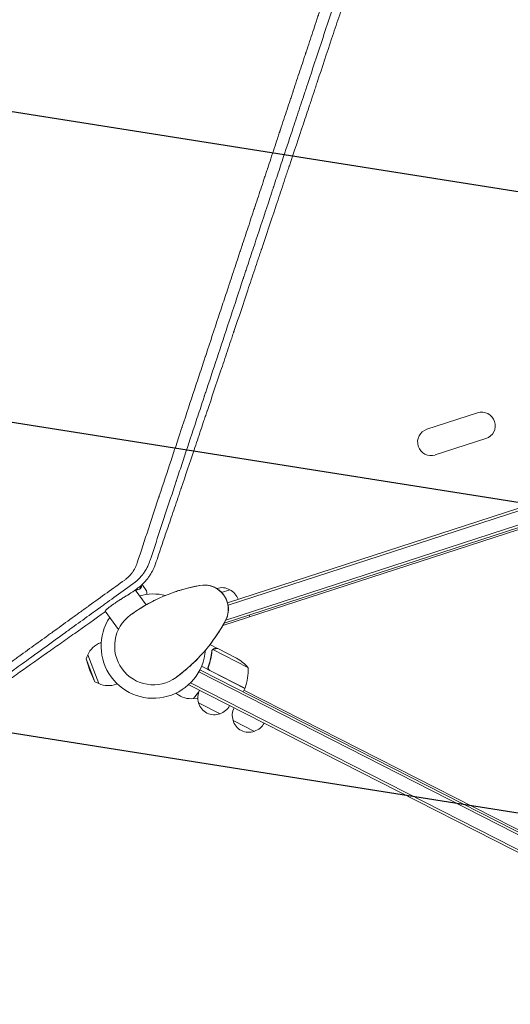
# Model space of a CAD drawing. Units: millimetres. Extents: x -7500 to 7133, y -6743 to 5013.
# Drawn here: x 549 to 1057, y -4463 to -3444 of the extents above; entities that cross this region are included whole.
import ezdxf

# ---------------------------------------------------------------- set-up
doc = ezdxf.new("R2010")
doc.units = ezdxf.units.MM
doc.header["$LTSCALE"] = 20
doc.linetypes.add('HIDDEN', pattern=[9.525, 6.35, -3.175])
doc.layers.add('2d', color=230, linetype='Continuous')
doc.layers.add('EN-Free_Space_Hatch', color=10, linetype='HIDDEN')

msp = doc.modelspace()

# ---------------------------------------------------------------- hatches: boundary and pattern name
at = {"layer": 'EN-Free_Space_Hatch'}
h = msp.add_hatch(dxfattribs=at)
h.set_pattern_fill('ANSI31', color=256, scale=100)
h.set_pattern_definition([(171, (239.98, -3491.8), (-49.668, -313.59), [])])
h.paths.add_polyline_path([(-347.8, -2682.8), (-1837.8, -3765.3, 0.414214), (-2059, -5162.1), (-1814.5, -5498.8, 0.414214), (-417.7, -5720), (1072.3, -4637.5, 0.414214), (1293.6, -3240.7), (1049, -2904, 0.414214)])

# ---------------------------------------------------------------- linework, layer by layer
at = {"layer": '2d', "lineweight": 0}
for p, q in [((764.3, -4047.6), (1662.4, -3755.8)), ((764.9, -4050), (1662.6, -3758.4)), ((759.3, -4071.3), (1665.9, -3776.7)), ((1665.2, -3774.8), (760.7, -4068.7)), ((1664.5, -3772.5), (762.5, -4065.5)), ((1022.8, -3851.1), (970.5, -3868.1)), ((1031.5, -3877.7), (979.2, -3894.7)), ((680, -4049.8), (668.8, -4034.4)), ((673.4, -4030.9), (674.4, -4032.4)), ((673.7, -4033.1), (673.7, -4033.1)), ((675.8, -4028.8), (680.5, -4035.2)), ((758.2, -4037), (766.7, -4034.2)), ((637.8, -4056.3), (651.5, -4075.2)), ((787.3, -4062.2), (786.7, -4060.3)), ((633.7, -4088.6), (632.7, -4088.9)), ((754, -4094.9), (746.1, -4090.9)), ((754, -4094.9), (753.9, -4095)), ((754.2, -4095), (773.7, -4105)), ((617.9, -4105.5), (619.7, -4101.4)), ((617.9, -4105.5), (627.1, -4129.5)), ((621.7, -4117.8), (617.9, -4105.5)), ((619.7, -4101.4), (631.2, -4131.3)), ((748.2, -4096.7), (748.2, -4096.7)), ((785.4, -4114.6), (749, -4096.1)), ((782.2, -4136.3), (737.3, -4113.4)), ((744.8, -4112.9), (744.1, -4114.3)), ((621.7, -4117.8), (627.1, -4129.5)), ((1320.9, -4418.1), (734.5, -4119.2)), ((1322, -4415.8), (735.7, -4117)), ((745.9, -4117.6), (782.3, -4136.1)), ((627.1, -4129.5), (631.2, -4131.3)), ((650.2, -4131.5), (649.2, -4131.9)), ((724.2, -4132.5), (724.5, -4131.9)), ((724.2, -4132.5), (724.5, -4131.9)), ((724.2, -4132.5), (1315.3, -4433.7)), ((724.2, -4132.5), (724.2, -4132.5)), ((1316.5, -4431.5), (725.9, -4130.6)), ((782.2, -4136.3), (780.4, -4139.8)), ((711, -4141.1), (711.8, -4141.8)), ((729.2, -4146.8), (734.4, -4140.3)), ((733.6, -4146.3), (729.2, -4146.8)), ((781.3, -4138.1), (784.7, -4139.8)), ((781.3, -4138.1), (1277.3, -4390.7)), ((784.7, -4139.8), (784.7, -4139.8)), ((756.6, -4162.5), (734.3, -4151.1)), ((792.2, -4180.7), (770, -4169.3))]:
    msp.add_line(p, q, dxfattribs=at)
for centre, radius, start, end in [((1027.2, -3864.4), 14, 288, 108), ((974.9, -3881.4), 14, 108, 288), ((765.9, -4200.4), 173.3, 100.0108, 126), ((740.1, -4054.3), 25, 331.9892, 100.0108), ((758.4, -4049), 17, 60.6679, 107.9744), ((759, -4049.5), 17, 18.6413, 63.8135), ((687.5, -4092.5), 54, 76.4928, 105.3994), ((687.5, -4092.5), 54, 146.6006, 355.5072), ((687.5, -4092.5), 40, 126, 306), ((609.2, -3984.6), 173.3, 306, 331.9892), ((641, -4110.4), 23, 111, 157.4387), ((748.2, -4148), 50, 41.8998, 59.3757), ((735.6, -4118.4), 50, 339.4728, 4.3497), ((641, -4110.4), 23, 244.5613, 291), ((779.6, -4134.9), 3, 336.1912, 339.4728), ((726.3, -4123.9), 23, 231, 277.4387), ((750.5, -4145.7), 17, 153.6413, 198.8135), ((750.7, -4146.6), 17, 195.6679, 290.3321), ((751.4, -4146.2), 17, 287.1865, 332.3587), ((786.2, -4163.9), 17, 153.6413, 198.8135), ((786.3, -4164.7), 17, 195.6679, 290.3321), ((787.1, -4164.3), 17, 287.1865, 332.3587)]:
    msp.add_arc(centre, radius, start, end, dxfattribs=at)
for points, knots in [([(849.2, -3532.7), (849.5, -3531.8), (849.8, -3530.9), (851.3, -3526.4), (853.1, -3520.9), (855.3, -3514.4), (856.3, -3511.2), (856.9, -3509.6), (857.1, -3508.8), (857.3, -3508.4), (857.3, -3508.2), (857.4, -3508.1), (857.4, -3508), (862.2, -3493.5), (867.1, -3478.8), (874.4, -3456.8), (876.9, -3449.4), (880.6, -3438.3), (882.4, -3432.7), (884.6, -3426.2), (885.7, -3423), (886.2, -3421.3), (886.5, -3420.5), (886.6, -3420.2), (886.7, -3419.9), (886.7, -3419.8), (889.2, -3412.3), (892.9, -3401.2), (897.2, -3388.3), (899.4, -3381.8), (900.4, -3378.6), (901, -3377), (901.2, -3376.2), (901.4, -3375.7), (901.4, -3375.5), (901.5, -3375.4), (901.5, -3375.4), (901.5, -3375.4), (901.5, -3375.4), (901.5, -3375.3), (901.6, -3375), (901.8, -3374.6), (902, -3373.9), (902.1, -3373.5), (902.3, -3373), (902.3, -3372.8), (902.4, -3372.7), (902.4, -3372.6), (902.4, -3372.6), (902.4, -3372.6), (902.4, -3372.6), (902.7, -3371.6), (903, -3370.7), (903.7, -3368.9), (904, -3367.9), (904.3, -3366.9), (904.4, -3366.7), (904.4, -3366.6)], [0.7150206, 0.7150206, 0.7150206, 0.7150206, 0.71875, 0.71875, 0.734375, 0.7421875, 0.7460937, 0.7480469, 0.7490234, 0.7495117, 0.7497559, 0.7497559, 0.75, 0.75, 0.8125, 0.8125, 0.84375, 0.84375, 0.859375, 0.8671875, 0.8710937, 0.8730469, 0.8740234, 0.8745117, 0.8745117, 0.875, 0.875, 0.90625, 0.921875, 0.9296875, 0.9335937, 0.9355469, 0.9365234, 0.9370117, 0.9372559, 0.9373779, 0.937439, 0.9374695, 0.9374695, 0.9375, 0.9375, 0.9394531, 0.9394531, 0.9404297, 0.940918, 0.9411621, 0.9412842, 0.9413452, 0.9413757, 0.9413757, 0.9414062, 0.9414062, 0.9453125, 0.9453125, 0.9492187, 0.9492187, 0.9497927, 0.9497927, 0.9497927, 0.9497927]), ([(886.5, -3391.9), (877.3, -3419.5), (868.3, -3446.8), (854.9, -3487.3), (850.4, -3500.8), (845.5, -3515.8), (844.7, -3518.3), (843.8, -3520.8), (843.5, -3521.8), (843.4, -3522), (843.4, -3522.1), (843.4, -3522.2), (843.3, -3522.4), (843.1, -3523.1), (841.7, -3527.3), (840.3, -3531.3), (836.8, -3541.9), (834.5, -3548.8), (828.9, -3566), (825.5, -3576), (822.3, -3585.9)], [0, 0, 0, 0, 0.125, 0.125, 0.1875, 0.1875, 0.1953125, 0.1992188, 0.199707, 0.1999512, 0.1999512, 0.2001953, 0.2001953, 0.2011719, 0.203125, 0.21875, 0.21875, 0.25, 0.25, 0.2971199, 0.2971199, 0.2971199, 0.2971199]), ([(809, -3588.2), (810.2, -3584.6), (811.4, -3581), (813.7, -3574.1), (814.8, -3570.8), (816.4, -3565.9), (817.2, -3563.5), (818.1, -3560.7), (818.6, -3559.3), (818.8, -3558.6), (818.9, -3558.3), (819, -3558.1), (819, -3558), (819, -3558), (819, -3558), (819, -3558), (821.4, -3550.9), (823.6, -3544), (827, -3534), (828, -3530.7), (829.7, -3525.8), (830.5, -3523.4), (831.4, -3520.6), (831.8, -3519.3), (832.1, -3518.6), (832.2, -3518.2), (832.2, -3518.1), (832.3, -3518), (832.3, -3517.9), (832.3, -3517.9), (832.3, -3517.9), (834.7, -3510.7), (836.9, -3503.8), (840.3, -3493.7), (841.4, -3490.4), (843, -3485.5), (843.8, -3483.1), (844.7, -3480.3), (845.2, -3479), (845.4, -3478.3), (845.5, -3477.9), (845.6, -3477.8), (845.6, -3477.7), (845.6, -3477.6), (845.6, -3477.6), (845.6, -3477.6), (848, -3470.3), (850.3, -3463.3), (853.7, -3453.2), (854.8, -3449.9), (856.4, -3445), (857.2, -3442.6), (858.1, -3439.8), (858.6, -3438.5), (858.8, -3437.8), (858.9, -3437.4), (859, -3437.3), (859, -3437.2), (859, -3437.1), (859, -3437.1), (859, -3437.1), (860.2, -3433.5), (861.3, -3430.1), (863, -3425), (863.8, -3422.5), (864.8, -3419.6), (865.3, -3418.2), (865.5, -3417.5), (865.6, -3417.1), (865.7, -3416.9), (865.7, -3416.8), (865.7, -3416.8), (865.7, -3416.8), (865.7, -3416.8), (868.1, -3409.6), (870.3, -3402.8), (872.5, -3396.4)], [0.7019212, 0.7019212, 0.7019212, 0.7019212, 0.71875, 0.71875, 0.734375, 0.734375, 0.7421875, 0.7460938, 0.7480469, 0.7490234, 0.7495117, 0.7497559, 0.7498779, 0.749939, 0.749939, 0.75, 0.75, 0.78125, 0.78125, 0.796875, 0.796875, 0.8046875, 0.8085938, 0.8105469, 0.8115234, 0.8120117, 0.8122559, 0.8123779, 0.812439, 0.812439, 0.8125, 0.8125, 0.84375, 0.84375, 0.859375, 0.859375, 0.8671875, 0.8710938, 0.8730469, 0.8740234, 0.8745117, 0.8747559, 0.8748779, 0.874939, 0.874939, 0.875, 0.875, 0.90625, 0.90625, 0.921875, 0.921875, 0.9296875, 0.9335938, 0.9355469, 0.9365234, 0.9370117, 0.9372559, 0.9373779, 0.937439, 0.937439, 0.9375, 0.9375, 0.953125, 0.953125, 0.9609375, 0.9648438, 0.9667969, 0.9677734, 0.9682617, 0.9685059, 0.9686279, 0.968689, 0.968689, 0.96875, 0.96875, 1, 1, 1, 1]), ([(736.9, -3868.1), (737.9, -3865), (738.9, -3862), (740.5, -3857.2), (741.4, -3854.6), (742.4, -3851.6), (742.9, -3850.1), (743.2, -3849.3), (743.3, -3848.9), (743.4, -3848.7), (743.4, -3848.6), (743.4, -3848.6), (743.5, -3848.6), (747.9, -3835.2), (752.5, -3821.7), (759.5, -3801), (761.8, -3794), (765.3, -3783.5), (767.1, -3778.2), (769.2, -3772), (770.2, -3768.9), (770.7, -3767.3), (771, -3766.6), (771.1, -3766.2), (771.2, -3766), (771.2, -3765.9), (771.2, -3765.8), (771.3, -3765.8), (775.9, -3752.1), (780.5, -3738.2), (787.6, -3717), (790, -3709.9), (793.6, -3699.2), (795.4, -3693.9), (797.5, -3687.6), (798.5, -3684.4), (799.1, -3682.8), (799.3, -3682.1), (799.4, -3681.7), (799.5, -3681.5), (799.5, -3681.4), (799.6, -3681.3), (804.3, -3667.3), (809, -3653.1), (816.2, -3631.6), (818.6, -3624.4), (822.2, -3613.6), (824, -3608.1), (826.2, -3601.7), (827.2, -3598.5), (827.8, -3596.9), (828, -3596.1), (828.2, -3595.7), (828.2, -3595.5), (828.3, -3595.4), (828.3, -3595.4), (833.1, -3581), (837.9, -3566.6), (844.9, -3545.6), (847, -3539.2), (849.2, -3532.7)], [0.2204847, 0.2204847, 0.2204847, 0.2204847, 0.234375, 0.234375, 0.2421875, 0.2460937, 0.2480469, 0.2490234, 0.2495117, 0.2497559, 0.2498779, 0.2498779, 0.25, 0.25, 0.3125, 0.3125, 0.34375, 0.34375, 0.359375, 0.3671875, 0.3710937, 0.3730469, 0.3740234, 0.3745117, 0.3747559, 0.3748779, 0.3748779, 0.375, 0.375, 0.4375, 0.4375, 0.46875, 0.46875, 0.484375, 0.4921875, 0.4960937, 0.4980469, 0.4990234, 0.4995117, 0.4997559, 0.4997559, 0.5, 0.5, 0.5625, 0.5625, 0.59375, 0.59375, 0.609375, 0.6171875, 0.6210937, 0.6230469, 0.6240234, 0.6245117, 0.6247559, 0.6247559, 0.625, 0.625, 0.6875, 0.6875, 0.7150206, 0.7150206, 0.7150206, 0.7150206]), ([(822.3, -3585.9), (821.2, -3589.1), (820.2, -3592.3), (817, -3601.9), (814.9, -3608.2), (812.6, -3615.2), (812.2, -3616.4), (811.8, -3617.5), (811.7, -3618), (811.6, -3618.1), (811.6, -3618.3), (811.5, -3618.6), (810.8, -3620.5), (809.2, -3625.5), (807.6, -3630.4), (802.3, -3646.5), (798, -3659.5), (791.5, -3679.1), (789.3, -3685.7), (786, -3695.5), (784.9, -3698.8), (783.3, -3703.8), (782.5, -3706.3), (781.5, -3709.2), (781, -3710.6), (780.8, -3711.2), (780.7, -3711.6), (780.6, -3711.9), (771.7, -3738.7), (763.2, -3764.6), (750.8, -3802), (746.8, -3814.3), (742.3, -3827.8), (741.5, -3830.1), (740.8, -3832.4), (740.5, -3833.3), (740.4, -3833.4), (740.4, -3833.5), (740.4, -3833.6), (740.3, -3833.8), (740.1, -3834.4), (738.8, -3838.3), (737.6, -3841.9), (734.5, -3851.5), (732.4, -3857.8), (726.2, -3876.5), (722.2, -3888.6), (716.4, -3906.1), (714.5, -3911.9), (712.4, -3918.3), (712, -3919.3), (711.7, -3920.4), (711.5, -3920.8), (711.5, -3920.9), (711.5, -3921.1), (711.4, -3921.4), (710.8, -3923.1), (709.3, -3927.7), (707.8, -3932.2), (699.4, -3957.5), (692.1, -3979.8), (684.8, -4001.8)], [0.2971199, 0.2971199, 0.2971199, 0.2971199, 0.3125, 0.3125, 0.34375, 0.34375, 0.3476563, 0.3496094, 0.3496094, 0.3500977, 0.3500977, 0.3505859, 0.3515625, 0.359375, 0.375, 0.375, 0.4375, 0.4375, 0.46875, 0.46875, 0.484375, 0.484375, 0.4921875, 0.4960938, 0.4980469, 0.4990234, 0.4990234, 0.5, 0.5, 0.625, 0.625, 0.6875, 0.6875, 0.6953125, 0.6992188, 0.699707, 0.6999512, 0.6999512, 0.7001953, 0.7001953, 0.7011719, 0.703125, 0.71875, 0.71875, 0.75, 0.75, 0.8125, 0.8125, 0.84375, 0.84375, 0.8476562, 0.8496094, 0.8496094, 0.8500977, 0.8500977, 0.8505859, 0.8515625, 0.859375, 0.875, 0.875, 0.9942244, 0.9942244, 0.9942244, 0.9942244]), ([(670.8, -4006.4), (674.7, -3994.5), (678.6, -3982.7), (684.4, -3965.3), (686.3, -3959.6), (689.1, -3951), (690.5, -3946.8), (692.1, -3941.9), (692.9, -3939.4), (693.3, -3938.2), (693.5, -3937.6), (693.6, -3937.3), (693.7, -3937.1), (693.7, -3937), (693.7, -3937), (693.7, -3937), (693.7, -3937), (697.9, -3924.5), (701.9, -3912.3), (707.8, -3894.3), (709.8, -3888.4), (712.7, -3879.6), (714.1, -3875.2), (715.8, -3870.2), (716.6, -3867.7), (717.1, -3866.4), (717.3, -3865.8), (717.4, -3865.5), (717.4, -3865.3), (717.4, -3865.2), (717.5, -3865.2), (717.5, -3865.2), (717.5, -3865.2), (721.8, -3852.2), (725.9, -3839.5), (732.1, -3821), (734.1, -3814.9), (737.1, -3805.8), (738.6, -3801.3), (740.3, -3796.1), (741.1, -3793.6), (741.6, -3792.3), (741.8, -3791.6), (741.9, -3791.3), (741.9, -3791.1), (742, -3791.1), (742, -3791), (742, -3791), (742, -3791), (746.4, -3777.6), (750.7, -3764.5), (757, -3745.5), (759.1, -3739.2), (762.1, -3730), (763.2, -3726.9), (764.7, -3722.4), (765.4, -3720.2), (766.3, -3717.5), (766.7, -3716.2), (766.9, -3715.6), (767, -3715.3), (767.1, -3715.1), (767.1, -3715), (767.1, -3715), (767.1, -3715), (767.1, -3714.9), (769.3, -3708.3), (771.5, -3701.7), (774.7, -3692), (775.7, -3688.9), (777.3, -3684.1), (778.1, -3681.7), (779, -3679), (779.5, -3677.7), (779.7, -3677), (779.8, -3676.6), (779.8, -3676.5), (779.9, -3676.4), (779.9, -3676.3), (779.9, -3676.3), (779.9, -3676.3), (782.1, -3669.5), (784.3, -3662.9), (787.6, -3653.1), (788.6, -3649.9), (790.2, -3645.1), (791, -3642.7), (791.9, -3640), (792.4, -3638.6), (792.6, -3637.9), (792.7, -3637.6), (792.8, -3637.4), (792.8, -3637.3), (792.8, -3637.3), (792.8, -3637.3), (792.8, -3637.3), (795.1, -3630.4), (797.3, -3623.7), (800.6, -3613.8), (801.6, -3610.5), (803.2, -3605.7), (804, -3603.3), (804.9, -3600.5), (805.4, -3599.2), (805.6, -3598.5), (805.7, -3598.1), (805.8, -3598), (805.8, -3597.9), (805.8, -3597.8), (805.9, -3597.8), (805.9, -3597.8), (806.9, -3594.6), (808, -3591.4), (809, -3588.2)], [0, 0, 0, 0, 0.0625, 0.0625, 0.09375, 0.09375, 0.109375, 0.1171875, 0.1210938, 0.1230469, 0.1240234, 0.1245117, 0.1247559, 0.1248779, 0.124939, 0.124939, 0.125, 0.125, 0.1875, 0.1875, 0.21875, 0.21875, 0.234375, 0.2421875, 0.2460938, 0.2480469, 0.2490234, 0.2495117, 0.2497559, 0.2498779, 0.249939, 0.249939, 0.25, 0.25, 0.3125, 0.3125, 0.34375, 0.34375, 0.359375, 0.3671875, 0.3710938, 0.3730469, 0.3740234, 0.3745117, 0.3747559, 0.3748779, 0.374939, 0.374939, 0.375, 0.375, 0.4375, 0.4375, 0.46875, 0.46875, 0.484375, 0.484375, 0.4921875, 0.4960938, 0.4980469, 0.4990234, 0.4995117, 0.4997559, 0.4998779, 0.499939, 0.499939, 0.5, 0.5, 0.53125, 0.53125, 0.546875, 0.546875, 0.5546875, 0.5585938, 0.5605469, 0.5615234, 0.5620117, 0.5622559, 0.5623779, 0.562439, 0.562439, 0.5625, 0.5625, 0.59375, 0.59375, 0.609375, 0.609375, 0.6171875, 0.6210938, 0.6230469, 0.6240234, 0.6245117, 0.6247559, 0.6248779, 0.624939, 0.624939, 0.625, 0.625, 0.65625, 0.65625, 0.671875, 0.671875, 0.6796875, 0.6835938, 0.6855469, 0.6865234, 0.6870117, 0.6872559, 0.6873779, 0.687439, 0.687439, 0.6875, 0.6875, 0.7019212, 0.7019212, 0.7019212, 0.7019212]), ([(693, -3997.9), (696.2, -3988.5), (699.4, -3978.9), (705, -3962.6), (707.2, -3956), (710.6, -3946), (712.3, -3941), (714.3, -3935), (715.3, -3932.1), (715.8, -3930.6), (716, -3929.8), (716.2, -3929.4), (716.2, -3929.3), (716.3, -3929.2), (716.3, -3929.1), (716.3, -3929.1), (720.7, -3916.1), (725.1, -3903), (731.9, -3882.8), (734.2, -3876), (736.6, -3868.8), (736.8, -3868.5), (736.9, -3868.1)], [0.015765, 0.015765, 0.015765, 0.015765, 0.0625, 0.0625, 0.09375, 0.09375, 0.109375, 0.1171875, 0.1210937, 0.1230469, 0.1240234, 0.1245117, 0.1247559, 0.1248779, 0.1248779, 0.125, 0.125, 0.1875, 0.1875, 0.21875, 0.21875, 0.2204847, 0.2204847, 0.2204847, 0.2204847]), ([(657.9, -4024.1), (658.6, -4023.5), (659.4, -4022.9), (660.5, -4022), (661, -4021.5), (661.6, -4021), (661.8, -4020.7), (662, -4020.6), (662.1, -4020.5), (662.8, -4019.8), (663.5, -4019.1), (664.4, -4018), (664.8, -4017.5), (665.3, -4016.8), (665.5, -4016.5), (665.6, -4016.4), (665.7, -4016.3), (665.8, -4016.2), (666.3, -4015.4), (666.8, -4014.7), (667.6, -4013.5), (667.8, -4013.1), (668.2, -4012.3), (668.5, -4011.9), (669.5, -4009.8), (670.2, -4008.1), (670.8, -4006.4)], [0, 0, 0, 0, 0.125, 0.125, 0.1875, 0.21875, 0.234375, 0.234375, 0.25, 0.25, 0.375, 0.375, 0.4375, 0.46875, 0.484375, 0.492187, 0.492187, 0.5, 0.5, 0.625, 0.625, 0.6875, 0.6875, 0.75, 0.75, 1, 1, 1, 1]), ([(683.7, -4005), (683.4, -4005.9), (683, -4006.9), (682.3, -4008.6), (682.1, -4009.2), (681.6, -4010.1), (681.5, -4010.4), (681.3, -4010.8), (681.1, -4011.1), (681, -4011.4), (680.9, -4011.5), (680.9, -4011.6), (680.9, -4011.6), (680.9, -4011.6), (680.8, -4011.6), (680.6, -4012.2), (680.1, -4013), (679.6, -4013.9), (679.3, -4014.3), (679.2, -4014.5), (679.1, -4014.6), (678.7, -4015.3), (678.2, -4016), (677.6, -4016.9), (677.3, -4017.3), (677.1, -4017.5), (677, -4017.6), (677, -4017.7), (676.9, -4017.8), (676.9, -4017.9), (676.8, -4018), (676.8, -4018), (676.7, -4018.1), (676.7, -4018.1), (676.7, -4018.1), (676.7, -4018.1), (676.7, -4018.1), (676.7, -4018.1), (676.7, -4018.1), (676.6, -4018.2), (676.6, -4018.3), (676.6, -4018.3), (676.5, -4018.4), (676.5, -4018.4), (676.4, -4018.4), (676.4, -4018.5), (676.4, -4018.5), (676.4, -4018.5), (676.3, -4018.7), (676.1, -4018.8), (676, -4019), (676, -4019), (675.9, -4019.1), (675.9, -4019.1), (675.9, -4019.2), (675.9, -4019.2), (675.8, -4019.2), (675.8, -4019.2), (675.8, -4019.2), (675.8, -4019.2), (675.6, -4019.4), (675.4, -4019.7), (675.1, -4020), (675, -4020.2), (674.8, -4020.4), (674.7, -4020.5), (674.7, -4020.5), (674.7, -4020.6), (674.7, -4020.6), (674.7, -4020.6), (674.7, -4020.6), (674.7, -4020.6), (674, -4021.4), (673.4, -4021.9), (672.8, -4022.6), (672.6, -4022.8), (672.4, -4023), (672.3, -4023.1), (672.2, -4023.1), (672.2, -4023.2), (672.2, -4023.2), (672.1, -4023.2), (672.1, -4023.2), (672.1, -4023.2), (672.1, -4023.2), (672.1, -4023.2), (672.1, -4023.2), (671.6, -4023.7), (671.2, -4024.2), (670.5, -4024.8), (670.2, -4025), (669.9, -4025.3), (669.7, -4025.4), (669.6, -4025.6), (669.5, -4025.6), (669.4, -4025.7), (669.4, -4025.7), (669.4, -4025.7), (669.4, -4025.7), (668.4, -4026.6), (667.4, -4027.3), (666.4, -4028)], [0, 0, 0, 0, 0.125, 0.125, 0.1875, 0.1875, 0.21875, 0.21875, 0.234375, 0.242188, 0.246094, 0.248047, 0.249023, 0.249023, 0.25, 0.25, 0.3125, 0.34375, 0.359375, 0.359375, 0.375, 0.375, 0.4375, 0.46875, 0.484375, 0.492188, 0.492188, 0.5, 0.5, 0.507813, 0.507813, 0.511719, 0.513672, 0.514648, 0.515137, 0.515381, 0.515381, 0.515625, 0.515625, 0.523438, 0.523438, 0.527344, 0.527344, 0.529297, 0.530273, 0.530762, 0.530762, 0.53125, 0.53125, 0.546875, 0.546875, 0.554688, 0.554688, 0.558594, 0.560547, 0.561523, 0.562012, 0.562256, 0.562256, 0.5625, 0.5625, 0.59375, 0.59375, 0.609375, 0.617188, 0.621094, 0.623047, 0.624023, 0.624512, 0.624756, 0.624756, 0.625, 0.625, 0.6875, 0.6875, 0.71875, 0.71875, 0.734375, 0.734375, 0.742188, 0.746094, 0.748047, 0.749023, 0.749512, 0.749756, 0.749756, 0.75, 0.75, 0.8125, 0.8125, 0.84375, 0.84375, 0.859375, 0.867188, 0.871094, 0.873047, 0.874023, 0.874023, 0.875, 0.875, 1, 1, 1, 1]), ([(670, -4033.5), (670.5, -4033.1), (671.1, -4032.7), (671.9, -4032.1), (672.4, -4031.8), (672.9, -4031.4), (673.1, -4031.2), (673.2, -4031.1), (673.3, -4031), (673.3, -4031), (673.4, -4031), (673.4, -4031), (673.4, -4031), (673.8, -4030.6), (674.3, -4030.2), (675.1, -4029.5), (675.4, -4029.2), (675.8, -4028.8), (676, -4028.7), (676.2, -4028.4), (676.4, -4028.3), (676.4, -4028.2), (676.5, -4028.2), (676.5, -4028.2), (676.5, -4028.2), (677, -4027.7), (677.7, -4026.9), (678.6, -4026), (678.9, -4025.7), (679.2, -4025.4), (679.3, -4025.3), (679.9, -4024.6), (680.5, -4023.8), (681.3, -4022.9), (681.6, -4022.4), (681.8, -4022.2), (681.9, -4022), (682, -4022), (682, -4022), (682, -4021.9), (682, -4021.9), (682, -4021.9), (682, -4021.9), (682, -4021.9), (682, -4021.9), (682.1, -4021.9), (682.1, -4021.8), (682.2, -4021.7), (682.2, -4021.6), (682.2, -4021.6), (682.3, -4021.6), (682.3, -4021.5), (682.3, -4021.5), (682.4, -4021.4), (682.5, -4021.3), (682.6, -4021.2), (682.6, -4021.2), (682.6, -4021.1), (682.6, -4021.1), (682.6, -4021.1), (682.6, -4021.1), (682.6, -4021.1), (682.6, -4021.1), (682.6, -4021.1), (682.7, -4021), (682.9, -4020.7), (683.1, -4020.5), (683.1, -4020.4), (683.2, -4020.3), (683.2, -4020.3), (683.2, -4020.3), (683.4, -4020), (683.6, -4019.7), (683.9, -4019.3), (684, -4019), (684.2, -4018.8), (684.3, -4018.7), (684.3, -4018.6), (684.3, -4018.6), (684.4, -4018.5), (684.4, -4018.5), (684.7, -4018), (685, -4017.5), (685.6, -4016.6), (685.7, -4016.3), (686, -4015.8), (686.1, -4015.5), (686.3, -4015.2), (686.4, -4015.1), (686.4, -4015), (686.4, -4015), (686.4, -4015), (686.5, -4015), (687.8, -4012.5), (688.9, -4010), (689.8, -4007.4)], [0, 0, 0, 0, 0.0625, 0.0625, 0.09375, 0.109375, 0.117187, 0.121094, 0.123047, 0.124023, 0.124512, 0.124512, 0.125, 0.125, 0.1875, 0.1875, 0.21875, 0.21875, 0.234375, 0.242187, 0.246094, 0.248047, 0.249023, 0.249023, 0.25, 0.25, 0.3125, 0.34375, 0.359375, 0.359375, 0.375, 0.375, 0.4375, 0.46875, 0.484375, 0.492187, 0.496094, 0.498047, 0.499023, 0.499512, 0.499756, 0.499878, 0.499878, 0.5, 0.5, 0.507812, 0.507812, 0.511719, 0.511719, 0.513672, 0.514648, 0.514648, 0.515625, 0.515625, 0.523437, 0.523437, 0.527344, 0.527344, 0.529297, 0.530273, 0.530762, 0.531006, 0.531006, 0.53125, 0.53125, 0.546875, 0.554687, 0.558594, 0.560547, 0.560547, 0.5625, 0.5625, 0.59375, 0.59375, 0.609375, 0.617187, 0.621094, 0.623047, 0.624023, 0.624023, 0.625, 0.625, 0.6875, 0.6875, 0.71875, 0.71875, 0.734375, 0.742187, 0.746094, 0.748047, 0.749023, 0.749023, 0.75, 0.75, 1, 1, 1, 1]), ([(392.1, -4216.1), (402.1, -4208.9), (412.2, -4201.6), (427.2, -4190.7), (432.3, -4187.1), (439.8, -4181.6), (443.6, -4178.9), (447.9, -4175.7), (450.1, -4174.1), (451.2, -4173.4), (451.8, -4173), (452.1, -4172.8), (452.2, -4172.7), (452.3, -4172.6), (452.3, -4172.6), (452.3, -4172.6), (452.3, -4172.6), (463.2, -4164.7), (474, -4156.9), (490.1, -4145.2), (495.5, -4141.3), (503.6, -4135.5), (506.3, -4133.6), (510.3, -4130.7), (512.3, -4129.2), (514.6, -4127.5), (515.8, -4126.7), (516.4, -4126.3), (516.7, -4126.1), (516.8, -4126), (516.9, -4125.9), (516.9, -4125.9), (516.9, -4125.9), (522.6, -4121.8), (528.3, -4117.7), (536.8, -4111.6), (539.6, -4109.5), (543.8, -4106.5), (545.9, -4104.9), (548.4, -4103.2), (549.6, -4102.3), (550.2, -4101.8), (550.5, -4101.6), (550.7, -4101.5), (550.7, -4101.5), (550.8, -4101.4), (550.8, -4101.4), (556.6, -4097.2), (562.5, -4093), (571.2, -4086.7), (574, -4084.6), (578.4, -4081.5), (580.5, -4079.9), (583.1, -4078.1), (584.3, -4077.2), (584.9, -4076.7), (585.3, -4076.5), (585.4, -4076.4), (585.5, -4076.4), (585.5, -4076.3), (585.6, -4076.3), (591.6, -4072), (597.5, -4067.6), (606.5, -4061.2), (609.4, -4059), (613.9, -4055.8), (616.1, -4054.2), (618.7, -4052.4), (620, -4051.4), (620.6, -4051), (620.9, -4050.7), (621.1, -4050.6), (621.2, -4050.6), (621.2, -4050.5), (621.2, -4050.5), (633.6, -4041.6), (645.8, -4032.8), (657.9, -4024.1)], [0, 0, 0, 0, 0.125, 0.125, 0.1875, 0.1875, 0.21875, 0.234375, 0.242187, 0.246094, 0.248047, 0.249023, 0.249512, 0.249756, 0.249878, 0.249878, 0.25, 0.25, 0.375, 0.375, 0.4375, 0.4375, 0.46875, 0.46875, 0.484375, 0.492187, 0.496094, 0.498047, 0.499023, 0.499512, 0.499756, 0.499756, 0.5, 0.5, 0.5625, 0.5625, 0.59375, 0.59375, 0.609375, 0.617187, 0.621094, 0.623047, 0.624023, 0.624512, 0.624756, 0.624756, 0.625, 0.625, 0.6875, 0.6875, 0.71875, 0.71875, 0.734375, 0.742187, 0.746094, 0.748047, 0.749023, 0.749512, 0.749756, 0.749756, 0.75, 0.75, 0.8125, 0.8125, 0.84375, 0.84375, 0.859375, 0.867187, 0.871094, 0.873047, 0.874023, 0.874512, 0.874756, 0.874756, 0.875, 0.875, 1, 1, 1, 1]), ([(666.4, -4028), (659.4, -4033.1), (652.8, -4037.8), (643.8, -4044.3), (640.8, -4046.4), (636.7, -4049.5), (635.3, -4050.5), (633.3, -4051.9), (632.3, -4052.6), (631.2, -4053.4), (630.6, -4053.8), (630.3, -4054), (630.2, -4054.1), (630.1, -4054.2), (630.1, -4054.2), (630.1, -4054.2), (630, -4054.2), (630, -4054.2), (624.1, -4058.6), (618.1, -4062.8), (609.3, -4069.2), (604.8, -4072.4), (599.7, -4076.2), (597.1, -4078), (596, -4078.8), (595.7, -4079.1), (595.6, -4079.1)], [0, 0, 0, 0, 0.0625, 0.0625, 0.09375, 0.09375, 0.109375, 0.109375, 0.1171875, 0.1210938, 0.1230469, 0.1240234, 0.1245117, 0.1247559, 0.1248779, 0.124939, 0.124939, 0.125, 0.125, 0.1875, 0.1875, 0.21875, 0.234375, 0.2421875, 0.2460938, 0.2461539, 0.2461539, 0.2461539, 0.2461539]), ([(674.7, -4032.3), (674.7, -4032.3), (674.6, -4032.4), (674.6, -4032.6), (674.5, -4032.6), (674.4, -4032.8), (674.3, -4032.9), (674.1, -4033.1), (674, -4033.2), (673.9, -4033.2)], [0, 0, 0, 0, 0.00051115, 0.00051115, 0.001022301, 0.001022301, 0.001533451, 0.001533451, 0.002044601, 0.002044601, 0.002044601, 0.002044601]), ([(674.6, -4032), (674.8, -4031.8), (674.9, -4031.5), (675, -4031.1), (675, -4031), (675, -4030.7), (675, -4030.5), (675, -4030.3)], [0, 0, 0, 0, 0.00218234, 0.00218234, 0.003273511, 0.003273511, 0.004364681, 0.004364681, 0.004364681, 0.004364681]), ([(675.1, -4030.5), (675.1, -4030.7), (675.1, -4030.8), (675.1, -4031.1), (675.1, -4031.1), (675.1, -4031.3), (675.1, -4031.3), (675, -4031.4), (675, -4031.4), (675, -4031.5), (675, -4031.5), (675, -4031.5), (675, -4031.8), (674.9, -4032), (674.7, -4032.3)], [0, 0, 0, 0, 0.25, 0.25, 0.375, 0.375, 0.4375, 0.46875, 0.484375, 0.492187, 0.492187, 0.5, 0.5, 1, 1, 1, 1]), ([(715.6, -4034.5), (716.1, -4034.4), (716.5, -4034.2), (720.1, -4033.2), (723.2, -4032.4), (729.1, -4031), (734.8, -4029.9), (734.8, -4029.9)], [8.33401, 8.33401, 8.33401, 8.33401, 10.004541, 10.004541, 21.414166, 21.414166, 32.055895, 32.055895, 32.055895, 32.055895]), ([(738.7, -4029.4), (739.8, -4029.3), (740.9, -4029.3), (743.1, -4029.5), (744.2, -4029.6), (746.5, -4030.1), (747.7, -4030.4), (750.2, -4031.3), (751.4, -4031.9), (753.5, -4033.1), (754.4, -4033.7), (756.2, -4035.1), (757.1, -4035.9), (758.4, -4037.2), (758.8, -4037.6), (759.4, -4038.4), (759.6, -4038.6), (759.9, -4039), (760, -4039.1), (760.1, -4039.3), (760.2, -4039.4), (760.2, -4039.4), (760.2, -4039.5), (760.3, -4039.5), (760.3, -4039.6), (760.3, -4039.6)], [0, 0, 0, 0, 3.516106, 3.516106, 6.897489, 6.897489, 10.580738, 10.580738, 14.71582, 14.71582, 18.293499, 18.293499, 22.255784, 22.255784, 24.403078, 24.403078, 25.480563, 25.480563, 26.019771, 26.019771, 26.289434, 26.289434, 26.424272, 26.424272, 26.559118, 26.559118, 26.559118, 26.559118]), ([(647.9, -4047.9), (648.4, -4047.5), (649, -4047.1), (650.2, -4046.3), (650.8, -4045.9), (652, -4045.2), (652.7, -4044.8), (653.6, -4044.2), (653.9, -4044), (654.5, -4043.6), (654.8, -4043.4), (656.3, -4042.4), (657.5, -4041.7), (659.3, -4040.7), (659.8, -4040.4), (660.9, -4039.8), (661.4, -4039.5), (661.9, -4039.2)], [0.04181007, 0.04181007, 0.04181007, 0.04181007, 0.04397854, 0.04397854, 0.04614702, 0.04614702, 0.04831549, 0.04831549, 0.04939973, 0.04939973, 0.05048397, 0.05048397, 0.05482091, 0.05482091, 0.05698939, 0.05698939, 0.05915786, 0.05915786, 0.05915786, 0.05915786]), ([(664, -4060.2), (666.4, -4058.5), (668.7, -4056.8), (673.7, -4053.6), (676.2, -4052), (681.4, -4049), (683.9, -4047.6), (687.6, -4045.7), (688.7, -4045.2), (689.8, -4044.6)], [0, 0, 0, 0, 10.005119, 10.005119, 20.993894, 20.993894, 32.064606, 32.064606, 36.78169, 36.78169, 36.78169, 36.78169]), ([(680.9, -4038.9), (680.9, -4038.8), (680.9, -4038.7), (680.8, -4038.2), (680.8, -4037.8), (680.7, -4037.4), (680.7, -4037.2), (680.7, -4036.9), (680.7, -4036.8), (680.7, -4036.8), (680.6, -4035.7), (680.5, -4035.2), (680.5, -4035.2)], [0.1035429, 0.1035429, 0.1035429, 0.1035429, 0.125, 0.125, 0.1875, 0.1875, 0.21875, 0.234375, 0.234375, 0.25, 0.25, 0.5, 0.5, 0.5, 0.5]), ([(760.4, -4039.6), (760.4, -4039.6), (760.4, -4039.6), (760.4, -4039.6), (760.4, -4039.6)], [0.95687806, 0.95687806, 0.95687806, 0.95687806, 0.96269375, 0.99853986, 0.99853986, 0.99853986, 0.99853986]), ([(760.4, -4039.6), (760.4, -4039.6), (760.4, -4039.6), (760.4, -4039.6), (760.4, -4039.6), (760.4, -4039.6), (760.4, -4039.6), (760.4, -4039.6), (760.4, -4039.6), (760.4, -4039.7), (760.4, -4039.7), (760.4, -4039.7), (760.5, -4039.8), (760.6, -4040), (760.7, -4040.1), (761.1, -4040.7), (761.4, -4041.1), (762.4, -4042.9), (763.1, -4044.3), (764.2, -4047.1), (764.6, -4048.7), (765.1, -4051.5), (765.2, -4052.8), (765.2, -4055.3), (765.1, -4056.5), (764.8, -4058.4), (764.7, -4059.1), (764.4, -4060.3), (764.3, -4060.9), (763.9, -4062.1), (763.7, -4062.8), (763.4, -4063.4)], [0, 0, 0, 0, 0.0008, 0.0008, 0.0032, 0.0032, 0.0104, 0.0104, 0.032001, 0.032001, 0.096803, 0.096803, 0.291204, 0.291204, 0.874423, 0.874423, 2.624548, 2.624548, 7.889621, 7.889621, 12.915444, 12.915444, 16.857894, 16.857894, 20.47592, 20.47592, 22.530313, 22.530313, 24.356797, 24.356797, 26.559402, 26.559402, 26.559402, 26.559402]), ([(637.8, -4056.3), (637.8, -4056.2), (637.8, -4056.1), (637.9, -4055.9), (638, -4055.8), (638.2, -4055.6), (638.2, -4055.5), (638.6, -4055.1), (638.8, -4054.8), (639.3, -4054.4), (639.5, -4054.2), (639.9, -4053.9), (640.1, -4053.7), (640.7, -4053.2), (641.2, -4052.8), (642.3, -4051.9), (642.9, -4051.5), (643.9, -4050.8), (644.2, -4050.5), (644.9, -4050), (645.3, -4049.8), (646.3, -4049), (647.1, -4048.5), (647.9, -4047.9)], [0.01775333, 0.01775333, 0.01775333, 0.01775333, 0.02076042, 0.02076042, 0.02226397, 0.02226397, 0.02376751, 0.02376751, 0.02677461, 0.02677461, 0.02827815, 0.02827815, 0.0297817, 0.0297817, 0.03278879, 0.03278879, 0.03579588, 0.03579588, 0.03729943, 0.03729943, 0.03880297, 0.03880297, 0.04181007, 0.04181007, 0.04181007, 0.04181007]), ([(481.7, -4167.1), (483.4, -4165.8), (485.2, -4164.6), (496.5, -4156.7), (506.3, -4149.7), (516.5, -4142.6), (516.6, -4142.5), (516.7, -4142.4), (516.8, -4142.4), (516.8, -4142.4), (516.9, -4142.3), (517, -4142.2), (517.5, -4141.9), (518.5, -4141.2), (520.6, -4139.7), (524.8, -4136.8), (528.4, -4134.2), (535.6, -4129.1), (540.5, -4125.7), (555.4, -4115.2), (565.6, -4108), (576.2, -4100.5), (576.4, -4100.3), (576.6, -4100.2), (576.6, -4100.2), (576.6, -4100.2), (576.7, -4100.1), (576.8, -4100), (577.3, -4099.7), (578.3, -4099), (580.4, -4097.5), (584.7, -4094.5), (588.5, -4091.8), (596, -4086.5), (601.1, -4082.9), (616.4, -4072), (626.9, -4064.6), (637.6, -4057)], [0.351174, 0.351174, 0.351174, 0.351174, 0.3740217, 0.3740217, 0.4986956, 0.4986956, 0.4996696, 0.4999131, 0.4999131, 0.5001566, 0.5001566, 0.5006436, 0.5025916, 0.5064877, 0.5142798, 0.5298641, 0.5610325, 0.5610325, 0.6233695, 0.6233695, 0.7480434, 0.7480434, 0.7499914, 0.7499914, 0.7502349, 0.7502349, 0.7504784, 0.7509654, 0.7519394, 0.7558355, 0.7636276, 0.7792119, 0.8103803, 0.8103803, 0.8727173, 0.8727173, 0.9973912, 0.9973912, 0.9973912, 0.9973912]), ([(761.7, -4067), (761.7, -4067), (761.7, -4067), (761.7, -4067), (761.7, -4067), (761.7, -4067), (761.7, -4067), (761.7, -4067), (761.7, -4067), (761.7, -4067), (761.7, -4067), (761.6, -4067.1), (761.6, -4067.1), (761.5, -4067.3), (761.4, -4067.5), (761.1, -4068), (760.9, -4068.4), (760, -4070.1), (759.3, -4071.3), (756.8, -4075.5), (754.9, -4078.5), (752.4, -4082.3), (751.9, -4083), (751.4, -4083.7)], [0, 0, 0, 0, 0.0008, 0.0008, 0.0032, 0.0032, 0.0104, 0.0104, 0.032, 0.032, 0.0968, 0.0968, 0.2912, 0.2912, 0.874404, 0.874404, 2.624037, 2.624037, 7.873219, 7.873219, 20.57853, 20.57853, 23.686137, 23.686137, 23.686137, 23.686137]), ([(595.6, -4079.1), (595.5, -4079.2), (595.2, -4079.4), (594.9, -4079.6), (594.7, -4079.7), (594.7, -4079.8), (594.6, -4079.8), (583.2, -4088.1), (571.8, -4096.3), (554.8, -4108.6), (549.1, -4112.7), (540.6, -4118.9), (536.3, -4122), (531.3, -4125.5), (528.8, -4127.3), (527.6, -4128.2), (527, -4128.7), (526.7, -4128.9), (526.5, -4129), (526.4, -4129.1), (526.4, -4129.1), (526.4, -4129.1), (514.4, -4137.8), (503, -4146), (487, -4157.6), (481.8, -4161.3), (474.2, -4166.8), (471.7, -4168.6), (468.1, -4171.2), (466.3, -4172.6), (464.2, -4174.1), (463.1, -4174.8), (462.6, -4175.2), (462.3, -4175.4), (462.2, -4175.5), (462.1, -4175.5), (462.1, -4175.5), (462.1, -4175.6), (462.1, -4175.6), (456.7, -4179.4), (451.5, -4183.2), (443.9, -4188.7), (441.4, -4190.5), (437.7, -4193.2), (435.8, -4194.5), (433.7, -4196.1), (432.6, -4196.9), (432.1, -4197.2), (431.8, -4197.4), (431.7, -4197.5), (431.6, -4197.6), (431.6, -4197.6), (427.7, -4200.4), (423.7, -4203.3), (419.7, -4206.2)], [0.2461539, 0.2461539, 0.2461539, 0.2461539, 0.2480469, 0.2490234, 0.2495117, 0.2495117, 0.25, 0.25, 0.375, 0.375, 0.4375, 0.4375, 0.46875, 0.484375, 0.4921875, 0.4960938, 0.4980469, 0.4990234, 0.4995117, 0.4997559, 0.4997559, 0.5, 0.5, 0.625, 0.625, 0.6875, 0.6875, 0.71875, 0.71875, 0.734375, 0.7421875, 0.7460938, 0.7480469, 0.7490234, 0.7495117, 0.7497559, 0.7498779, 0.7498779, 0.75, 0.75, 0.8125, 0.8125, 0.84375, 0.84375, 0.859375, 0.8671875, 0.8710938, 0.8730469, 0.8740234, 0.8745117, 0.8745117, 0.875, 0.875, 0.9267512, 0.9267512, 0.9267512, 0.9267512]), ([(748.4, -4096.4), (748.5, -4096.3), (748.6, -4096.1), (748.9, -4095.9), (749, -4095.8), (749, -4095.8)], [0.000526185, 0.000526185, 0.000526185, 0.000526185, 0.001315456, 0.001315456, 0.002104727, 0.002104727, 0.002104727, 0.002104727]), ([(749, -4095.8), (749.1, -4095.7), (749.3, -4095.6), (749.5, -4095.5), (749.6, -4095.4), (749.7, -4095.4), (749.7, -4095.3), (749.8, -4095.3), (749.8, -4095.3), (749.8, -4095.3), (749.8, -4095.3), (750.1, -4095.2), (750.4, -4095.1), (750.7, -4095.1)], [0, 0, 0, 0, 0.25, 0.25, 0.375, 0.4375, 0.46875, 0.484375, 0.492188, 0.492188, 0.5, 0.5, 1, 1, 1, 1]), ([(750.9, -4095.2), (750.8, -4095.2), (750.6, -4095.2), (750.3, -4095.3), (750.2, -4095.3), (749.8, -4095.5), (749.5, -4095.6), (749.3, -4095.8)], [0, 0, 0, 0, 0.001089402, 0.001089402, 0.002178803, 0.002178803, 0.004357607, 0.004357607, 0.004357607, 0.004357607]), ([(754.2, -4095), (753.9, -4095), (753.5, -4095.1), (752.5, -4095.1), (751.8, -4095.2), (750.9, -4095.2)], [0, 0, 0, 0, 0.00517024, 0.00517024, 0.01034048, 0.01034048, 0.01034048, 0.01034048]), ([(733.8, -4105.1), (732, -4107), (730.1, -4108.8), (725.5, -4113.2), (722.7, -4115.7), (718.5, -4119.1), (717.3, -4120.1), (714.4, -4122.4), (712.7, -4123.6), (711.1, -4124.9)], [0, 0, 0, 0, 10.001585, 10.001585, 23.858648, 23.858648, 29.5396, 29.5396, 36.781183, 36.781183, 36.781183, 36.781183]), ([(747.9, -4097.8), (747.7, -4100.5), (747.3, -4103.1), (746.4, -4107.1), (746, -4108.5), (745.4, -4110.5), (745.2, -4111.2), (744.7, -4112.6), (744.5, -4113.2), (744.2, -4113.9)], [0, 0, 0, 0, 0.00869705, 0.00869705, 0.01304558, 0.01304558, 0.01521984, 0.01521984, 0.01739411, 0.01739411, 0.01739411, 0.01739411]), ([(744.5, -4113.8), (745.5, -4111.1), (746.3, -4108.4), (747.5, -4103.1), (747.9, -4100.5), (748.1, -4097.9)], [0, 0, 0, 0, 0.00859307, 0.00859307, 0.01718614, 0.01718614, 0.01718614, 0.01718614]), ([(748.4, -4096.8), (748.5, -4096.7), (748.6, -4096.5), (748.8, -4096.3), (748.9, -4096.2), (749, -4096.1)], [0.001328787, 0.001328787, 0.001328787, 0.001328787, 0.001872455, 0.001872455, 0.002416124, 0.002416124, 0.002416124, 0.002416124]), ([(745.7, -4117.7), (745.5, -4117.6), (745.4, -4117.5), (745.1, -4117.2), (744.9, -4117.1), (744.7, -4116.8), (744.6, -4116.7), (744.4, -4116.4), (744.3, -4116.2), (744.2, -4115.9), (744.1, -4115.7), (744.1, -4115.4), (744, -4115.2), (744, -4114.8), (744.1, -4114.6), (744.1, -4114.3), (744.2, -4114.1), (744.2, -4113.9)], [0, 0, 0, 0, 0.000547172, 0.000547172, 0.001094344, 0.001094344, 0.001641516, 0.001641516, 0.002188688, 0.002188688, 0.00273586, 0.00273586, 0.003283032, 0.003283032, 0.003830204, 0.003830204, 0.004377377, 0.004377377, 0.004377377, 0.004377377]), ([(745.1, -4116.9), (744.9, -4116.7), (744.8, -4116.5), (744.6, -4116.1), (744.5, -4116), (744.4, -4115.7), (744.4, -4115.6), (744.3, -4115.2), (744.3, -4114.9), (744.3, -4114.4), (744.4, -4114.1), (744.5, -4113.8)], [0.001013661, 0.001013661, 0.001013661, 0.001013661, 0.001852653, 0.001852653, 0.002272148, 0.002272148, 0.002691644, 0.002691644, 0.003530636, 0.003530636, 0.004369628, 0.004369628, 0.004369628, 0.004369628])]:
    msp.add_open_spline(points, degree=3, knots=knots, dxfattribs=at)
for points in [[(684.8, -4001.8), (684.4, -4002.9), (684.1, -4003.9), (683.7, -4005)], [(689.8, -4007.4), (690.8, -4004.3), (691.9, -4001.1), (693, -3997.9)], [(662.5, -4038.8), (665, -4037.1), (667.5, -4035.3), (670, -4033.5)], [(672.7, -4033.6), (671.5, -4033.9), (670.2, -4034.2), (669, -4034.6)], [(669.1, -4034.8), (670.3, -4034.4), (671.6, -4034), (672.8, -4033.7)], [(673.3, -4033.4), (673.1, -4033.4), (672.9, -4033.5), (672.7, -4033.6)], [(673.8, -4033.3), (673.5, -4033.5), (673.2, -4033.6), (672.8, -4033.7)], [(673.7, -4033.1), (673.6, -4033.2), (673.4, -4033.3), (673.3, -4033.4)], [(673.7, -4033.1), (673.7, -4033.1), (673.6, -4033.1), (673.6, -4033.2)], [(673.7, -4033.1), (673.8, -4033.1), (673.8, -4033.1), (673.8, -4033.1)], [(674.4, -4032.4), (674.2, -4032.6), (674, -4032.9), (673.8, -4033.1)], [(673.8, -4033.1), (673.8, -4033.1), (673.8, -4033.1), (673.8, -4033.1)], [(673.9, -4033.2), (673.8, -4033.3), (673.8, -4033.3), (673.8, -4033.3)], [(674.6, -4032), (674.6, -4032.1), (674.5, -4032.3), (674.4, -4032.4)], [(675, -4030.3), (674.9, -4030.1), (674.9, -4029.9), (674.9, -4029.7)], [(714.5, -4034.9), (714.6, -4034.8), (714.7, -4034.8), (714.8, -4034.8)], [(726, -4031.7), (726.7, -4031.5), (727.4, -4031.4), (728, -4031.2)], [(661.9, -4039.2), (662.1, -4039.1), (662.3, -4038.9), (662.5, -4038.8)], [(708.8, -4036.7), (710.5, -4036.1), (712.2, -4035.6), (713.9, -4035)], [(760.3, -4039.5), (760.3, -4039.5), (760.3, -4039.6), (760.4, -4039.6)], [(760.4, -4039.6), (760.4, -4039.7), (760.4, -4039.7), (760.4, -4039.7)], [(637.6, -4057), (637.7, -4056.7), (637.7, -4056.5), (637.8, -4056.3)], [(758.3, -4073), (758, -4073.5), (757.6, -4074.1), (757.2, -4074.7)], [(750.8, -4084.5), (749.6, -4086.2), (748.4, -4087.9), (747.2, -4089.5)], [(749, -4096.1), (749.1, -4096), (749.2, -4095.9), (749.3, -4095.8)], [(747.9, -4097.8), (747.9, -4097.5), (748, -4097.1), (748.2, -4096.8)], [(748.1, -4097.9), (748.1, -4097.5), (748.2, -4097.2), (748.4, -4096.8)], [(748.4, -4096.4), (748.3, -4096.5), (748.3, -4096.6), (748.2, -4096.7)], [(748.2, -4096.8), (748.2, -4096.8), (748.2, -4096.8), (748.2, -4096.7)], [(748.4, -4096.8), (748.4, -4096.8), (748.4, -4096.8), (748.4, -4096.8)], [(748.4, -4096.8), (748.4, -4096.8), (748.4, -4096.8), (748.4, -4096.8)], [(745.1, -4116.9), (745.4, -4117.2), (745.6, -4117.4), (745.9, -4117.6)]]:
    msp.add_open_spline(points, degree=3, dxfattribs=at)
for points, weights in [([(675.1, -4030.5), (675.1, -4030.2), (675, -4029.9), (675, -4029.6)], [1, 0.998289259019, 0.996713805837, 0.995273640456]), ([(754, -4094.9), (754, -4094.9), (752.9, -4095), (750.7, -4095.1)], [0.983775506511, 0.983775506511, 0.989183671007, 1])]:
    msp.add_rational_spline(points, weights, degree=3, dxfattribs=at)

doc.saveas('drawing.dxf')
